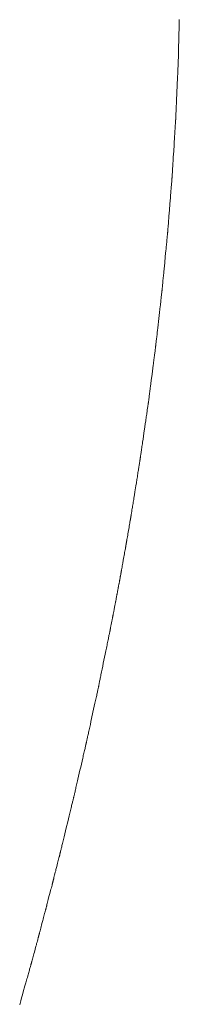
# Model space of a CAD drawing. Extents: x 41827 to 42869, y -14372 to -13913.
# Drawn here: x 42163 to 42183, y -14268 to -14144 of the extents above; entities that cross this region are included whole.
import ezdxf

# ---------------------------------------------------------------- set-up
doc = ezdxf.new("R2010")
doc.units = 0
doc.header["$MEASUREMENT"] = 0
doc.layers.add('VTCONT', color=1, linetype='CONTINUOUS')

# ---------------------------------------------------------------- blocks, each defined once
blk = doc.blocks.new('1')
at = {"layer": 'VTCONT', "lineweight": 18}
for p, q in [((42183.36, -14144.92), (42183.35, -14145.29)), ((42183.37, -14144.56), (42183.36, -14144.74)), ((42183.36, -14144.74), (42183.36, -14144.92)), ((42183.37, -14144.39), (42183.37, -14144.56)), ((42183.33, -14146.06), (42183.31, -14146.84)), ((42183.34, -14145.68), (42183.33, -14146.06)), ((42183.35, -14145.29), (42183.34, -14145.68)), ((42183.3, -14147.23), (42183.29, -14147.6)), ((42183.31, -14146.84), (42183.3, -14147.23)), ((42183.27, -14148.45), (42183.26, -14148.61)), ((42183.26, -14148.61), (42183.26, -14148.75)), ((42183.26, -14148.75), (42183.26, -14148.89)), ((42183.28, -14147.95), (42183.27, -14148.13)), ((42183.27, -14148.13), (42183.27, -14148.29)), ((42183.27, -14148.29), (42183.27, -14148.45)), ((42183.29, -14147.6), (42183.28, -14147.78)), ((42183.28, -14147.78), (42183.28, -14147.95)), ((42183.23, -14149.9), (42183.22, -14149.96)), ((42183.22, -14149.96), (42183.22, -14150.03)), ((42183.22, -14150.03), (42183.22, -14150.11)), ((42183.24, -14149.62), (42183.23, -14149.68)), ((42183.23, -14149.68), (42183.23, -14149.73)), ((42183.23, -14149.73), (42183.23, -14149.77)), ((42183.23, -14149.77), (42183.23, -14149.79)), ((42183.23, -14149.79), (42183.23, -14149.8)), ((42183.23, -14149.8), (42183.23, -14149.81)), ((42183.23, -14149.81), (42183.23, -14149.83)), ((42183.23, -14149.83), (42183.23, -14149.86)), ((42183.23, -14149.86), (42183.23, -14149.9)), ((42183.25, -14149.26), (42183.24, -14149.37)), ((42183.24, -14149.37), (42183.24, -14149.46)), ((42183.24, -14149.46), (42183.24, -14149.55)), ((42183.24, -14149.55), (42183.24, -14149.62)), ((42183.26, -14148.89), (42183.25, -14149.03)), ((42183.25, -14149.03), (42183.25, -14149.15)), ((42183.25, -14149.15), (42183.25, -14149.26)), ((42183.17, -14151.24), (42183.16, -14151.41)), ((42183.18, -14150.93), (42183.17, -14151.09)), ((42183.17, -14151.09), (42183.17, -14151.24)), ((42183.19, -14150.79), (42183.18, -14150.93)), ((42183.2, -14150.53), (42183.19, -14150.65)), ((42183.19, -14150.65), (42183.19, -14150.79)), ((42183.21, -14150.3), (42183.2, -14150.41)), ((42183.2, -14150.41), (42183.2, -14150.53)), ((42183.22, -14150.11), (42183.21, -14150.2)), ((42183.21, -14150.2), (42183.21, -14150.3)), ((42183.12, -14152.3), (42183.1, -14152.68)), ((42183.14, -14151.93), (42183.12, -14152.3)), ((42183.15, -14151.75), (42183.14, -14151.93)), ((42183.16, -14151.41), (42183.15, -14151.58)), ((42183.15, -14151.58), (42183.15, -14151.75)), ((42183.07, -14153.46), (42183.05, -14153.84)), ((42183.1, -14152.68), (42183.07, -14153.46)), ((42183.01, -14154.79), (42183, -14154.97)), ((42183.02, -14154.6), (42183.01, -14154.79)), ((42183.03, -14154.23), (42183.02, -14154.6)), ((42183.05, -14153.84), (42183.03, -14154.23)), ((42182.96, -14155.93), (42182.95, -14156.06)), ((42182.95, -14156.06), (42182.95, -14156.19)), ((42182.97, -14155.78), (42182.96, -14155.93)), ((42182.98, -14155.47), (42182.97, -14155.63)), ((42182.97, -14155.63), (42182.97, -14155.78)), ((42182.99, -14155.31), (42182.98, -14155.47)), ((42183, -14154.97), (42182.99, -14155.14)), ((42182.99, -14155.14), (42182.99, -14155.31)), ((42182.89, -14157.35), (42182.88, -14157.45)), ((42182.9, -14157.17), (42182.89, -14157.26)), ((42182.89, -14157.26), (42182.89, -14157.35)), ((42182.91, -14157.04), (42182.9, -14157.1)), ((42182.9, -14157.1), (42182.9, -14157.17)), ((42182.92, -14156.92), (42182.91, -14156.93)), ((42182.91, -14156.93), (42182.91, -14156.95)), ((42182.91, -14156.95), (42182.91, -14156.99)), ((42182.91, -14156.99), (42182.91, -14157.04)), ((42182.93, -14156.69), (42182.92, -14156.76)), ((42182.92, -14156.76), (42182.92, -14156.82)), ((42182.92, -14156.82), (42182.92, -14156.86)), ((42182.92, -14156.86), (42182.92, -14156.9)), ((42182.92, -14156.9), (42182.92, -14156.92)), ((42182.92, -14156.92), (42182.92, -14156.92)), ((42182.94, -14156.42), (42182.93, -14156.52)), ((42182.93, -14156.52), (42182.93, -14156.61)), ((42182.93, -14156.61), (42182.93, -14156.69)), ((42182.95, -14156.19), (42182.94, -14156.31)), ((42182.94, -14156.31), (42182.94, -14156.42)), ((42182.81, -14158.59), (42182.8, -14158.76)), ((42182.82, -14158.42), (42182.81, -14158.59)), ((42182.83, -14158.26), (42182.82, -14158.42)), ((42182.84, -14158.11), (42182.83, -14158.26)), ((42182.85, -14157.96), (42182.84, -14158.11)), ((42182.86, -14157.82), (42182.85, -14157.96)), ((42182.87, -14157.69), (42182.86, -14157.82)), ((42182.88, -14157.45), (42182.87, -14157.57)), ((42182.87, -14157.57), (42182.87, -14157.69)), ((42182.74, -14159.67), (42182.72, -14160.06)), ((42182.77, -14159.3), (42182.74, -14159.67)), ((42182.79, -14158.93), (42182.77, -14159.3)), ((42182.8, -14158.76), (42182.79, -14158.93)), ((42182.67, -14160.84), (42182.65, -14161.23)), ((42182.72, -14160.06), (42182.67, -14160.84)), ((42182.58, -14162.32), (42182.57, -14162.49)), ((42182.59, -14162.15), (42182.58, -14162.32)), ((42182.6, -14161.97), (42182.59, -14162.15)), ((42182.62, -14161.6), (42182.6, -14161.97)), ((42182.65, -14161.23), (42182.62, -14161.6)), ((42182.5, -14163.58), (42182.49, -14163.67)), ((42182.51, -14163.47), (42182.5, -14163.58)), ((42182.52, -14163.23), (42182.51, -14163.35)), ((42182.51, -14163.35), (42182.51, -14163.47)), ((42182.53, -14163.09), (42182.52, -14163.23)), ((42182.54, -14162.95), (42182.53, -14163.09)), ((42182.55, -14162.8), (42182.54, -14162.95)), ((42182.56, -14162.65), (42182.55, -14162.8)), ((42182.57, -14162.49), (42182.56, -14162.65)), ((42182.42, -14164.73), (42182.41, -14164.85)), ((42182.43, -14164.5), (42182.42, -14164.61)), ((42182.42, -14164.61), (42182.42, -14164.73)), ((42182.44, -14164.4), (42182.43, -14164.5)), ((42182.45, -14164.32), (42182.44, -14164.4)), ((42182.46, -14164.17), (42182.45, -14164.24)), ((42182.45, -14164.24), (42182.45, -14164.32)), ((42182.47, -14164.08), (42182.46, -14164.12)), ((42182.46, -14164.12), (42182.46, -14164.17)), ((42182.48, -14163.95), (42182.47, -14163.99)), ((42182.47, -14163.99), (42182.47, -14164.02)), ((42182.47, -14164.02), (42182.47, -14164.03)), ((42182.47, -14164.03), (42182.47, -14164.03)), ((42182.47, -14164.03), (42182.47, -14164.05)), ((42182.47, -14164.05), (42182.47, -14164.08)), ((42182.49, -14163.76), (42182.48, -14163.83)), ((42182.48, -14163.83), (42182.48, -14163.9)), ((42182.48, -14163.9), (42182.48, -14163.95)), ((42182.49, -14163.67), (42182.49, -14163.76)), ((42182.32, -14165.94), (42182.3, -14166.11)), ((42182.33, -14165.76), (42182.32, -14165.94)), ((42182.35, -14165.6), (42182.33, -14165.76)), ((42182.36, -14165.43), (42182.35, -14165.6)), ((42182.37, -14165.28), (42182.36, -14165.43)), ((42182.38, -14165.13), (42182.37, -14165.28)), ((42182.39, -14164.99), (42182.38, -14165.13)), ((42182.41, -14164.85), (42182.39, -14164.99)), ((42182.23, -14167.05), (42182.2, -14167.44)), ((42182.26, -14166.67), (42182.23, -14167.05)), ((42182.29, -14166.3), (42182.26, -14166.67)), ((42182.3, -14166.11), (42182.29, -14166.3)), ((42182.14, -14168.22), (42182.11, -14168.6)), ((42182.2, -14167.44), (42182.14, -14168.22)), ((42182.02, -14169.66), (42182.01, -14169.82)), ((42182.03, -14169.49), (42182.02, -14169.66)), ((42182.05, -14169.32), (42182.03, -14169.49)), ((42182.06, -14169.15), (42182.05, -14169.32)), ((42182.08, -14168.97), (42182.06, -14169.15)), ((42182.11, -14168.6), (42182.08, -14168.97)), ((42181.92, -14170.97), (42181.91, -14171.03)), ((42181.93, -14170.81), (42181.92, -14170.9)), ((42181.92, -14170.9), (42181.92, -14170.97)), ((42181.94, -14170.72), (42181.93, -14170.81)), ((42181.95, -14170.51), (42181.94, -14170.62)), ((42181.94, -14170.62), (42181.94, -14170.72)), ((42181.96, -14170.38), (42181.95, -14170.51)), ((42181.97, -14170.25), (42181.96, -14170.38)), ((42181.98, -14170.12), (42181.97, -14170.25)), ((42182, -14169.97), (42181.98, -14170.12)), ((42182.01, -14169.82), (42182, -14169.97)), ((42181.8, -14172.15), (42181.79, -14172.29)), ((42181.82, -14172.01), (42181.8, -14172.15)), ((42181.83, -14171.88), (42181.82, -14172.01)), ((42181.84, -14171.76), (42181.83, -14171.88)), ((42181.85, -14171.65), (42181.84, -14171.76)), ((42181.86, -14171.55), (42181.85, -14171.65)), ((42181.87, -14171.45), (42181.86, -14171.55)), ((42181.88, -14171.37), (42181.87, -14171.45)), ((42181.89, -14171.3), (42181.88, -14171.37)), ((42181.9, -14171.2), (42181.89, -14171.25)), ((42181.89, -14171.25), (42181.89, -14171.3)), ((42181.91, -14171.08), (42181.9, -14171.11)), ((42181.9, -14171.11), (42181.9, -14171.13)), ((42181.9, -14171.13), (42181.9, -14171.14)), ((42181.9, -14171.14), (42181.9, -14171.15)), ((42181.9, -14171.15), (42181.9, -14171.17)), ((42181.9, -14171.17), (42181.9, -14171.2)), ((42181.91, -14171.03), (42181.91, -14171.08)), ((42181.69, -14173.29), (42181.66, -14173.66)), ((42181.71, -14173.11), (42181.69, -14173.29)), ((42181.73, -14172.94), (42181.71, -14173.11)), ((42181.74, -14172.77), (42181.73, -14172.94)), ((42181.76, -14172.6), (42181.74, -14172.77)), ((42181.78, -14172.44), (42181.76, -14172.6)), ((42181.79, -14172.29), (42181.78, -14172.44)), ((42181.62, -14174.04), (42181.54, -14174.82)), ((42181.66, -14173.66), (42181.62, -14174.04)), ((42181.47, -14175.59), (42181.43, -14175.96)), ((42181.51, -14175.2), (42181.47, -14175.59)), ((42181.54, -14174.82), (42181.51, -14175.2)), ((42181.32, -14177.13), (42181.31, -14177.27)), ((42181.33, -14176.98), (42181.32, -14177.13)), ((42181.35, -14176.82), (42181.33, -14176.98)), ((42181.37, -14176.66), (42181.35, -14176.82)), ((42181.38, -14176.49), (42181.37, -14176.66)), ((42181.4, -14176.32), (42181.38, -14176.49)), ((42181.42, -14176.14), (42181.4, -14176.32)), ((42181.43, -14175.96), (42181.42, -14176.14)), ((42181.21, -14178.28), (42181.2, -14178.32)), ((42181.2, -14178.32), (42181.2, -14178.37)), ((42181.22, -14178.19), (42181.21, -14178.22)), ((42181.21, -14178.22), (42181.21, -14178.24)), ((42181.21, -14178.24), (42181.21, -14178.24)), ((42181.21, -14178.24), (42181.21, -14178.25)), ((42181.21, -14178.25), (42181.21, -14178.28)), ((42181.23, -14178.09), (42181.22, -14178.15)), ((42181.22, -14178.15), (42181.22, -14178.19)), ((42181.24, -14177.95), (42181.23, -14178.03)), ((42181.23, -14178.03), (42181.23, -14178.09)), ((42181.25, -14177.86), (42181.24, -14177.95)), ((42181.26, -14177.76), (42181.25, -14177.86)), ((42181.27, -14177.65), (42181.26, -14177.76)), ((42181.28, -14177.53), (42181.27, -14177.65)), ((42181.29, -14177.41), (42181.28, -14177.53)), ((42181.31, -14177.27), (42181.29, -14177.41)), ((42181.07, -14179.45), (42181.06, -14179.61)), ((42181.09, -14179.3), (42181.07, -14179.45)), ((42181.11, -14179.16), (42181.09, -14179.3)), ((42181.12, -14179.03), (42181.11, -14179.16)), ((42181.14, -14178.91), (42181.12, -14179.03)), ((42181.15, -14178.79), (42181.14, -14178.91)), ((42181.16, -14178.69), (42181.15, -14178.79)), ((42181.17, -14178.59), (42181.16, -14178.69)), ((42181.18, -14178.51), (42181.17, -14178.59)), ((42181.19, -14178.43), (42181.18, -14178.51)), ((42181.2, -14178.37), (42181.19, -14178.43)), ((42180.94, -14180.64), (42180.9, -14181.02)), ((42180.98, -14180.28), (42180.94, -14180.64)), ((42181, -14180.1), (42180.98, -14180.28)), ((42181.02, -14179.93), (42181, -14180.1)), ((42181.04, -14179.77), (42181.02, -14179.93)), ((42181.06, -14179.61), (42181.04, -14179.77)), ((42180.85, -14181.41), (42180.76, -14182.18)), ((42180.9, -14181.02), (42180.85, -14181.41)), ((42180.68, -14182.95), (42180.64, -14183.31)), ((42180.72, -14182.57), (42180.68, -14182.95)), ((42180.76, -14182.18), (42180.72, -14182.57)), ((42180.51, -14184.42), (42180.49, -14184.56)), ((42180.52, -14184.28), (42180.51, -14184.42)), ((42180.54, -14184.14), (42180.52, -14184.28)), ((42180.56, -14183.98), (42180.54, -14184.14)), ((42180.58, -14183.82), (42180.56, -14183.98)), ((42180.6, -14183.66), (42180.58, -14183.82)), ((42180.62, -14183.49), (42180.6, -14183.66)), ((42180.64, -14183.31), (42180.62, -14183.49)), ((42180.35, -14185.72), (42180.34, -14185.82)), ((42180.37, -14185.63), (42180.35, -14185.72)), ((42180.38, -14185.56), (42180.37, -14185.63)), ((42180.39, -14185.49), (42180.38, -14185.56)), ((42180.4, -14185.39), (42180.39, -14185.43)), ((42180.39, -14185.43), (42180.39, -14185.49)), ((42180.41, -14185.33), (42180.4, -14185.34)), ((42180.4, -14185.34), (42180.4, -14185.34)), ((42180.4, -14185.34), (42180.4, -14185.36)), ((42180.4, -14185.36), (42180.4, -14185.39)), ((42180.42, -14185.22), (42180.41, -14185.27)), ((42180.41, -14185.27), (42180.41, -14185.3)), ((42180.41, -14185.3), (42180.41, -14185.33)), ((42180.43, -14185.15), (42180.42, -14185.22)), ((42180.44, -14184.99), (42180.43, -14185.08)), ((42180.43, -14185.08), (42180.43, -14185.15)), ((42180.45, -14184.9), (42180.44, -14184.99)), ((42180.47, -14184.79), (42180.45, -14184.9)), ((42180.48, -14184.68), (42180.47, -14184.79)), ((42180.49, -14184.56), (42180.48, -14184.68)), ((42180.2, -14186.93), (42180.18, -14187.09)), ((42180.22, -14186.76), (42180.2, -14186.93)), ((42180.24, -14186.61), (42180.22, -14186.76)), ((42180.26, -14186.46), (42180.24, -14186.61)), ((42180.28, -14186.31), (42180.26, -14186.46)), ((42180.3, -14186.18), (42180.28, -14186.31)), ((42180.31, -14186.05), (42180.3, -14186.18)), ((42180.33, -14185.93), (42180.31, -14186.05)), ((42180.34, -14185.82), (42180.33, -14185.93)), ((42180.06, -14188), (42180.01, -14188.38)), ((42180.11, -14187.63), (42180.06, -14188)), ((42180.13, -14187.45), (42180.11, -14187.63)), ((42180.15, -14187.27), (42180.13, -14187.45)), ((42180.18, -14187.09), (42180.15, -14187.27)), ((42179.96, -14188.77), (42179.86, -14189.55)), ((42180.01, -14188.38), (42179.96, -14188.77)), ((42179.71, -14190.65), (42179.69, -14190.82)), ((42179.74, -14190.47), (42179.71, -14190.65)), ((42179.76, -14190.29), (42179.74, -14190.47)), ((42179.81, -14189.93), (42179.76, -14190.29)), ((42179.86, -14189.55), (42179.81, -14189.93)), ((42179.56, -14191.82), (42179.55, -14191.93)), ((42179.58, -14191.7), (42179.56, -14191.82)), ((42179.6, -14191.57), (42179.58, -14191.7)), ((42179.61, -14191.43), (42179.6, -14191.57)), ((42179.63, -14191.29), (42179.61, -14191.43)), ((42179.65, -14191.14), (42179.63, -14191.29)), ((42179.67, -14190.98), (42179.65, -14191.14)), ((42179.69, -14190.82), (42179.67, -14190.98)), ((42179.39, -14193.07), (42179.37, -14193.19)), ((42179.41, -14192.96), (42179.39, -14193.07)), ((42179.42, -14192.85), (42179.41, -14192.96)), ((42179.44, -14192.76), (42179.42, -14192.85)), ((42179.45, -14192.68), (42179.44, -14192.76)), ((42179.46, -14192.61), (42179.45, -14192.68)), ((42179.47, -14192.55), (42179.46, -14192.61)), ((42179.48, -14192.46), (42179.47, -14192.5)), ((42179.47, -14192.5), (42179.47, -14192.55)), ((42179.49, -14192.41), (42179.48, -14192.43)), ((42179.48, -14192.43), (42179.48, -14192.43)), ((42179.48, -14192.43), (42179.48, -14192.44)), ((42179.48, -14192.44), (42179.48, -14192.46)), ((42179.5, -14192.33), (42179.49, -14192.37)), ((42179.49, -14192.37), (42179.49, -14192.41)), ((42179.51, -14192.2), (42179.5, -14192.27)), ((42179.5, -14192.27), (42179.5, -14192.33)), ((42179.52, -14192.12), (42179.51, -14192.2)), ((42179.54, -14192.03), (42179.52, -14192.12)), ((42179.55, -14191.93), (42179.54, -14192.03)), ((42179.22, -14194.25), (42179.19, -14194.43)), ((42179.24, -14194.08), (42179.22, -14194.25)), ((42179.27, -14193.92), (42179.24, -14194.08)), ((42179.29, -14193.76), (42179.27, -14193.92)), ((42179.31, -14193.61), (42179.29, -14193.76)), ((42179.33, -14193.46), (42179.31, -14193.61)), ((42179.35, -14193.32), (42179.33, -14193.46)), ((42179.37, -14193.19), (42179.35, -14193.32)), ((42179.06, -14195.36), (42178.94, -14196.13)), ((42179.11, -14194.98), (42179.06, -14195.36)), ((42179.17, -14194.61), (42179.11, -14194.98)), ((42179.19, -14194.43), (42179.17, -14194.61)), ((42178.89, -14196.52), (42178.83, -14196.9)), ((42178.94, -14196.13), (42178.89, -14196.52)), ((42178.68, -14197.97), (42178.65, -14198.13)), ((42178.7, -14197.8), (42178.68, -14197.97)), ((42178.73, -14197.63), (42178.7, -14197.8)), ((42178.75, -14197.45), (42178.73, -14197.63)), ((42178.78, -14197.27), (42178.75, -14197.45)), ((42178.83, -14196.9), (42178.78, -14197.27)), ((42178.49, -14199.24), (42178.48, -14199.32)), ((42178.5, -14199.16), (42178.49, -14199.24)), ((42178.52, -14199.06), (42178.5, -14199.16)), ((42178.53, -14198.95), (42178.52, -14199.06)), ((42178.55, -14198.83), (42178.53, -14198.95)), ((42178.57, -14198.71), (42178.55, -14198.83)), ((42178.59, -14198.58), (42178.57, -14198.71)), ((42178.61, -14198.43), (42178.59, -14198.58)), ((42178.63, -14198.29), (42178.61, -14198.43)), ((42178.65, -14198.13), (42178.63, -14198.29)), ((42178.3, -14200.46), (42178.28, -14200.6)), ((42178.32, -14200.33), (42178.3, -14200.46)), ((42178.34, -14200.2), (42178.32, -14200.33)), ((42178.36, -14200.09), (42178.34, -14200.2)), ((42178.38, -14199.98), (42178.36, -14200.09)), ((42178.39, -14199.88), (42178.38, -14199.98)), ((42178.41, -14199.8), (42178.39, -14199.88)), ((42178.42, -14199.72), (42178.41, -14199.8)), ((42178.43, -14199.66), (42178.42, -14199.72)), ((42178.44, -14199.6), (42178.43, -14199.66)), ((42178.45, -14199.54), (42178.44, -14199.56)), ((42178.44, -14199.56), (42178.44, -14199.6)), ((42178.46, -14199.48), (42178.45, -14199.5)), ((42178.45, -14199.5), (42178.45, -14199.52)), ((42178.45, -14199.52), (42178.45, -14199.52)), ((42178.45, -14199.52), (42178.45, -14199.54)), ((42178.47, -14199.38), (42178.46, -14199.44)), ((42178.46, -14199.44), (42178.46, -14199.48)), ((42178.48, -14199.32), (42178.47, -14199.38)), ((42178.12, -14201.58), (42178.06, -14201.95)), ((42178.15, -14201.41), (42178.12, -14201.58)), ((42178.17, -14201.24), (42178.15, -14201.41)), ((42178.2, -14201.07), (42178.17, -14201.24)), ((42178.23, -14200.91), (42178.2, -14201.07)), ((42178.25, -14200.75), (42178.23, -14200.91)), ((42178.28, -14200.6), (42178.25, -14200.75)), ((42177.94, -14202.71), (42177.81, -14203.49)), ((42178, -14202.33), (42177.94, -14202.71)), ((42178.06, -14201.95), (42178, -14202.33)), ((42177.75, -14203.87), (42177.69, -14204.25)), ((42177.81, -14203.49), (42177.75, -14203.87)), ((42177.5, -14205.43), (42177.48, -14205.57)), ((42177.52, -14205.28), (42177.5, -14205.43)), ((42177.55, -14205.12), (42177.52, -14205.28)), ((42177.58, -14204.95), (42177.55, -14205.12)), ((42177.6, -14204.78), (42177.58, -14204.95)), ((42177.63, -14204.61), (42177.6, -14204.78)), ((42177.66, -14204.43), (42177.63, -14204.61)), ((42177.69, -14204.25), (42177.66, -14204.43)), ((42177.3, -14206.68), (42177.29, -14206.72)), ((42177.31, -14206.62), (42177.3, -14206.63)), ((42177.3, -14206.63), (42177.3, -14206.66)), ((42177.3, -14206.66), (42177.3, -14206.68)), ((42177.32, -14206.54), (42177.31, -14206.57)), ((42177.31, -14206.57), (42177.31, -14206.6)), ((42177.31, -14206.6), (42177.31, -14206.6)), ((42177.31, -14206.6), (42177.31, -14206.61)), ((42177.31, -14206.61), (42177.31, -14206.62)), ((42177.33, -14206.49), (42177.32, -14206.54)), ((42177.34, -14206.43), (42177.33, -14206.49)), ((42177.35, -14206.36), (42177.34, -14206.43)), ((42177.36, -14206.27), (42177.35, -14206.36)), ((42177.38, -14206.18), (42177.36, -14206.27)), ((42177.39, -14206.08), (42177.38, -14206.18)), ((42177.41, -14205.96), (42177.39, -14206.08)), ((42177.43, -14205.84), (42177.41, -14205.96)), ((42177.45, -14205.71), (42177.43, -14205.84)), ((42177.48, -14205.57), (42177.45, -14205.71)), ((42177.11, -14207.76), (42177.08, -14207.95)), ((42177.14, -14207.58), (42177.11, -14207.76)), ((42177.17, -14207.41), (42177.14, -14207.58)), ((42177.2, -14207.25), (42177.17, -14207.41)), ((42177.22, -14207.1), (42177.2, -14207.25)), ((42177.24, -14207.03), (42177.22, -14207.1)), ((42177.25, -14206.97), (42177.24, -14207.03)), ((42177.26, -14206.91), (42177.25, -14206.97)), ((42177.27, -14206.85), (42177.26, -14206.91)), ((42177.28, -14206.8), (42177.27, -14206.85)), ((42177.29, -14206.72), (42177.28, -14206.76)), ((42177.28, -14206.76), (42177.28, -14206.8)), ((42176.88, -14209.09), (42176.85, -14209.27)), ((42176.91, -14208.91), (42176.88, -14209.09)), ((42176.95, -14208.72), (42176.91, -14208.91)), ((42177.01, -14208.33), (42176.95, -14208.72)), ((42177.08, -14207.95), (42177.01, -14208.33)), ((42176.66, -14210.36), (42176.65, -14210.42)), ((42176.67, -14210.32), (42176.66, -14210.36)), ((42176.68, -14210.27), (42176.67, -14210.32)), ((42176.69, -14210.21), (42176.68, -14210.24)), ((42176.68, -14210.24), (42176.68, -14210.27)), ((42176.7, -14210.16), (42176.69, -14210.18)), ((42176.69, -14210.18), (42176.69, -14210.21)), ((42176.71, -14210.1), (42176.7, -14210.12)), ((42176.7, -14210.12), (42176.7, -14210.13)), ((42176.7, -14210.13), (42176.7, -14210.14)), ((42176.7, -14210.14), (42176.7, -14210.14)), ((42176.7, -14210.14), (42176.7, -14210.15)), ((42176.7, -14210.15), (42176.7, -14210.16)), ((42176.72, -14210.04), (42176.71, -14210.07)), ((42176.71, -14210.07), (42176.71, -14210.1)), ((42176.73, -14210), (42176.72, -14210.04)), ((42176.74, -14209.9), (42176.73, -14209.95)), ((42176.73, -14209.95), (42176.73, -14210)), ((42176.75, -14209.85), (42176.74, -14209.9)), ((42176.76, -14209.79), (42176.75, -14209.85)), ((42176.77, -14209.72), (42176.76, -14209.79)), ((42176.78, -14209.66), (42176.77, -14209.72)), ((42176.8, -14209.59), (42176.78, -14209.66)), ((42176.82, -14209.43), (42176.8, -14209.59)), ((42176.85, -14209.27), (42176.82, -14209.43)), ((42176.43, -14211.62), (42176.36, -14212.01)), ((42176.47, -14211.43), (42176.43, -14211.62)), ((42176.5, -14211.25), (42176.47, -14211.43)), ((42176.53, -14211.07), (42176.5, -14211.25)), ((42176.56, -14210.9), (42176.53, -14211.07)), ((42176.59, -14210.74), (42176.56, -14210.9)), ((42176.62, -14210.6), (42176.59, -14210.74)), ((42176.63, -14210.53), (42176.62, -14210.6)), ((42176.64, -14210.47), (42176.63, -14210.53)), ((42176.65, -14210.42), (42176.64, -14210.47)), ((42176.23, -14212.75), (42176.2, -14212.92)), ((42176.26, -14212.58), (42176.23, -14212.75)), ((42176.3, -14212.39), (42176.26, -14212.58)), ((42176.36, -14212.01), (42176.3, -14212.39)), ((42175.99, -14214.09), (42175.98, -14214.12)), ((42176, -14214.02), (42175.99, -14214.06)), ((42175.99, -14214.06), (42175.99, -14214.09)), ((42176.02, -14213.93), (42176, -14214.02)), ((42176.04, -14213.84), (42176.02, -14213.93)), ((42176.05, -14213.75), (42176.04, -14213.79)), ((42176.04, -14213.79), (42176.04, -14213.84)), ((42176.06, -14213.72), (42176.05, -14213.75)), ((42176.07, -14213.67), (42176.06, -14213.68)), ((42176.06, -14213.68), (42176.06, -14213.68)), ((42176.06, -14213.68), (42176.06, -14213.69)), ((42176.06, -14213.69), (42176.06, -14213.7)), ((42176.06, -14213.7), (42176.06, -14213.72)), ((42176.08, -14213.62), (42176.07, -14213.65)), ((42176.07, -14213.65), (42176.07, -14213.67)), ((42176.09, -14213.55), (42176.08, -14213.59)), ((42176.08, -14213.59), (42176.08, -14213.62)), ((42176.1, -14213.51), (42176.09, -14213.55)), ((42176.11, -14213.41), (42176.1, -14213.46)), ((42176.1, -14213.46), (42176.1, -14213.51)), ((42176.12, -14213.35), (42176.11, -14213.41)), ((42176.13, -14213.29), (42176.12, -14213.35)), ((42176.15, -14213.22), (42176.13, -14213.29)), ((42176.17, -14213.08), (42176.15, -14213.22)), ((42176.2, -14212.92), (42176.17, -14213.08)), ((42175.76, -14215.31), (42175.75, -14215.35)), ((42175.78, -14215.21), (42175.76, -14215.31)), ((42175.8, -14215.12), (42175.78, -14215.21)), ((42175.81, -14215.08), (42175.8, -14215.12)), ((42175.82, -14215.03), (42175.81, -14215.05)), ((42175.81, -14215.05), (42175.81, -14215.08)), ((42175.83, -14214.97), (42175.82, -14215)), ((42175.82, -14215), (42175.82, -14215.01)), ((42175.82, -14215.01), (42175.82, -14215.01)), ((42175.82, -14215.01), (42175.82, -14215.03)), ((42175.84, -14214.9), (42175.83, -14214.94)), ((42175.83, -14214.94), (42175.83, -14214.97)), ((42175.85, -14214.85), (42175.84, -14214.9)), ((42175.87, -14214.76), (42175.85, -14214.85)), ((42175.88, -14214.66), (42175.87, -14214.76)), ((42175.89, -14214.63), (42175.88, -14214.66)), ((42175.9, -14214.6), (42175.89, -14214.63)), ((42175.91, -14214.55), (42175.9, -14214.56)), ((42175.9, -14214.56), (42175.9, -14214.57)), ((42175.9, -14214.57), (42175.9, -14214.58)), ((42175.9, -14214.58), (42175.9, -14214.6)), ((42175.92, -14214.48), (42175.91, -14214.52)), ((42175.91, -14214.52), (42175.91, -14214.55)), ((42175.93, -14214.39), (42175.92, -14214.44)), ((42175.92, -14214.44), (42175.92, -14214.48)), ((42175.95, -14214.3), (42175.93, -14214.39)), ((42175.96, -14214.25), (42175.95, -14214.3)), ((42175.97, -14214.21), (42175.96, -14214.25)), ((42175.98, -14214.15), (42175.97, -14214.17)), ((42175.97, -14214.17), (42175.97, -14214.21)), ((42175.98, -14214.12), (42175.98, -14214.13)), ((42175.98, -14214.13), (42175.98, -14214.13)), ((42175.98, -14214.13), (42175.98, -14214.15)), ((42175.53, -14216.53), (42175.52, -14216.62)), ((42175.55, -14216.46), (42175.53, -14216.53)), ((42175.56, -14216.4), (42175.55, -14216.42)), ((42175.55, -14216.42), (42175.55, -14216.46)), ((42175.57, -14216.36), (42175.56, -14216.37)), ((42175.56, -14216.37), (42175.56, -14216.4)), ((42175.58, -14216.29), (42175.57, -14216.31)), ((42175.57, -14216.31), (42175.57, -14216.33)), ((42175.57, -14216.33), (42175.57, -14216.34)), ((42175.57, -14216.34), (42175.57, -14216.34)), ((42175.57, -14216.34), (42175.57, -14216.34)), ((42175.57, -14216.34), (42175.57, -14216.36)), ((42175.59, -14216.24), (42175.58, -14216.27)), ((42175.58, -14216.27), (42175.58, -14216.29)), ((42175.6, -14216.17), (42175.59, -14216.24)), ((42175.62, -14216.08), (42175.6, -14216.17)), ((42175.64, -14215.99), (42175.62, -14216.08)), ((42175.65, -14215.89), (42175.64, -14215.99)), ((42175.67, -14215.8), (42175.65, -14215.89)), ((42175.69, -14215.7), (42175.67, -14215.8)), ((42175.7, -14215.62), (42175.69, -14215.7)), ((42175.72, -14215.55), (42175.7, -14215.62)), ((42175.73, -14215.5), (42175.72, -14215.52)), ((42175.72, -14215.52), (42175.72, -14215.55)), ((42175.74, -14215.45), (42175.73, -14215.46)), ((42175.73, -14215.46), (42175.73, -14215.48)), ((42175.73, -14215.48), (42175.73, -14215.5)), ((42175.75, -14215.39), (42175.74, -14215.42)), ((42175.74, -14215.42), (42175.74, -14215.44)), ((42175.74, -14215.44), (42175.74, -14215.45)), ((42175.74, -14215.45), (42175.74, -14215.45)), ((42175.75, -14215.35), (42175.75, -14215.39)), ((42175.3, -14217.76), (42175.28, -14217.85)), ((42175.32, -14217.67), (42175.3, -14217.76)), ((42175.33, -14217.59), (42175.32, -14217.67)), ((42175.35, -14217.51), (42175.33, -14217.59)), ((42175.36, -14217.44), (42175.35, -14217.51)), ((42175.37, -14217.38), (42175.36, -14217.44)), ((42175.38, -14217.32), (42175.37, -14217.38)), ((42175.39, -14217.28), (42175.38, -14217.32)), ((42175.4, -14217.25), (42175.39, -14217.28)), ((42175.41, -14217.21), (42175.4, -14217.22)), ((42175.4, -14217.22), (42175.4, -14217.22)), ((42175.4, -14217.22), (42175.4, -14217.23)), ((42175.4, -14217.23), (42175.4, -14217.25)), ((42175.42, -14217.14), (42175.41, -14217.17)), ((42175.41, -14217.17), (42175.41, -14217.19)), ((42175.41, -14217.19), (42175.41, -14217.21)), ((42175.43, -14217.08), (42175.42, -14217.11)), ((42175.42, -14217.11), (42175.42, -14217.14)), ((42175.45, -14217), (42175.43, -14217.08)), ((42175.46, -14216.91), (42175.45, -14217)), ((42175.48, -14216.81), (42175.46, -14216.91)), ((42175.52, -14216.62), (42175.48, -14216.81)), ((42175.06, -14219.01), (42175.05, -14219.03)), ((42175.07, -14218.97), (42175.06, -14218.99)), ((42175.06, -14218.99), (42175.06, -14218.99)), ((42175.06, -14218.99), (42175.06, -14219.01)), ((42175.08, -14218.91), (42175.07, -14218.95)), ((42175.07, -14218.95), (42175.07, -14218.97)), ((42175.09, -14218.87), (42175.08, -14218.91)), ((42175.1, -14218.81), (42175.09, -14218.87)), ((42175.11, -14218.75), (42175.1, -14218.81)), ((42175.12, -14218.67), (42175.11, -14218.75)), ((42175.14, -14218.59), (42175.12, -14218.67)), ((42175.16, -14218.51), (42175.14, -14218.59)), ((42175.17, -14218.42), (42175.16, -14218.51)), ((42175.21, -14218.23), (42175.17, -14218.42)), ((42175.28, -14217.85), (42175.21, -14218.23)), ((42174.82, -14220.25), (42174.8, -14220.33)), ((42174.85, -14220.06), (42174.82, -14220.25)), ((42174.93, -14219.68), (42174.85, -14220.06)), ((42174.96, -14219.49), (42174.93, -14219.68)), ((42174.98, -14219.41), (42174.96, -14219.49)), ((42175, -14219.33), (42174.98, -14219.41)), ((42175.01, -14219.25), (42175, -14219.33)), ((42175.02, -14219.18), (42175.01, -14219.25)), ((42175.04, -14219.12), (42175.02, -14219.18)), ((42175.05, -14219.07), (42175.04, -14219.12)), ((42175.05, -14219.03), (42175.05, -14219.07)), ((42174.57, -14221.46), (42174.55, -14221.59)), ((42174.6, -14221.34), (42174.57, -14221.46)), ((42174.62, -14221.23), (42174.6, -14221.34)), ((42174.64, -14221.13), (42174.62, -14221.23)), ((42174.66, -14221.05), (42174.64, -14221.13)), ((42174.67, -14220.97), (42174.66, -14221.05)), ((42174.69, -14220.9), (42174.67, -14220.97)), ((42174.7, -14220.85), (42174.69, -14220.9)), ((42174.71, -14220.8), (42174.7, -14220.85)), ((42174.72, -14220.75), (42174.71, -14220.77)), ((42174.71, -14220.77), (42174.71, -14220.8)), ((42174.73, -14220.7), (42174.72, -14220.73)), ((42174.72, -14220.73), (42174.72, -14220.75)), ((42174.72, -14220.75), (42174.72, -14220.75)), ((42174.74, -14220.62), (42174.73, -14220.67)), ((42174.73, -14220.67), (42174.73, -14220.7)), ((42174.76, -14220.56), (42174.74, -14220.62)), ((42174.77, -14220.49), (42174.76, -14220.56)), ((42174.78, -14220.41), (42174.77, -14220.49)), ((42174.8, -14220.33), (42174.78, -14220.41)), ((42174.33, -14222.67), (42174.29, -14222.84)), ((42174.36, -14222.5), (42174.33, -14222.67)), ((42174.4, -14222.33), (42174.36, -14222.5)), ((42174.43, -14222.17), (42174.4, -14222.33)), ((42174.46, -14222.01), (42174.43, -14222.17)), ((42174.49, -14221.86), (42174.46, -14222.01)), ((42174.52, -14221.72), (42174.49, -14221.86)), ((42174.55, -14221.59), (42174.52, -14221.72)), ((42174.1, -14223.77), (42173.94, -14224.55)), ((42174.18, -14223.39), (42174.1, -14223.77)), ((42174.25, -14223.02), (42174.18, -14223.39)), ((42174.29, -14222.84), (42174.25, -14223.02)), ((42173.86, -14224.93), (42173.79, -14225.3)), ((42173.94, -14224.55), (42173.86, -14224.93)), ((42173.57, -14226.35), (42173.54, -14226.5)), ((42173.61, -14226.19), (42173.57, -14226.35)), ((42173.64, -14226.02), (42173.61, -14226.19)), ((42173.68, -14225.85), (42173.64, -14226.02)), ((42173.71, -14225.67), (42173.68, -14225.85)), ((42173.79, -14225.3), (42173.71, -14225.67)), ((42173.31, -14227.63), (42173.3, -14227.68)), ((42173.33, -14227.56), (42173.31, -14227.63)), ((42173.34, -14227.48), (42173.33, -14227.56)), ((42173.36, -14227.39), (42173.34, -14227.48)), ((42173.38, -14227.29), (42173.36, -14227.39)), ((42173.4, -14227.18), (42173.38, -14227.29)), ((42173.43, -14227.06), (42173.4, -14227.18)), ((42173.45, -14226.93), (42173.43, -14227.06)), ((42173.48, -14226.8), (42173.45, -14226.93)), ((42173.51, -14226.65), (42173.48, -14226.8)), ((42173.54, -14226.5), (42173.51, -14226.65)), ((42173.06, -14228.8), (42173.03, -14228.95)), ((42173.09, -14228.67), (42173.06, -14228.8)), ((42173.12, -14228.54), (42173.09, -14228.67)), ((42173.14, -14228.42), (42173.12, -14228.54)), ((42173.17, -14228.31), (42173.14, -14228.42)), ((42173.19, -14228.2), (42173.17, -14228.31)), ((42173.21, -14228.11), (42173.19, -14228.2)), ((42173.23, -14228.03), (42173.21, -14228.11)), ((42173.24, -14227.96), (42173.23, -14228.03)), ((42173.26, -14227.9), (42173.24, -14227.96)), ((42173.27, -14227.85), (42173.26, -14227.9)), ((42173.28, -14227.79), (42173.27, -14227.82)), ((42173.27, -14227.82), (42173.27, -14227.85)), ((42173.29, -14227.76), (42173.28, -14227.78)), ((42173.28, -14227.78), (42173.28, -14227.78)), ((42173.28, -14227.78), (42173.28, -14227.79)), ((42173.3, -14227.68), (42173.29, -14227.73)), ((42173.29, -14227.73), (42173.29, -14227.76)), ((42172.81, -14229.94), (42172.73, -14230.3)), ((42172.85, -14229.76), (42172.81, -14229.94)), ((42172.89, -14229.59), (42172.85, -14229.76)), ((42172.92, -14229.42), (42172.89, -14229.59)), ((42172.96, -14229.26), (42172.92, -14229.42)), ((42172.99, -14229.1), (42172.96, -14229.26)), ((42173.03, -14228.95), (42172.99, -14229.1)), ((42172.57, -14231.06), (42172.4, -14231.83)), ((42172.65, -14230.68), (42172.57, -14231.06)), ((42172.73, -14230.3), (42172.65, -14230.68)), ((42172.24, -14232.57), (42172.2, -14232.75)), ((42172.32, -14232.2), (42172.24, -14232.57)), ((42172.4, -14231.83), (42172.32, -14232.2)), ((42171.99, -14233.72), (42171.96, -14233.86)), ((42172.02, -14233.57), (42171.99, -14233.72)), ((42172.05, -14233.42), (42172.02, -14233.57)), ((42172.09, -14233.26), (42172.05, -14233.42)), ((42172.12, -14233.09), (42172.09, -14233.26)), ((42172.16, -14232.92), (42172.12, -14233.09)), ((42172.2, -14232.75), (42172.16, -14232.92)), ((42171.71, -14234.99), (42171.69, -14235.06)), ((42171.72, -14234.92), (42171.71, -14234.99)), ((42171.73, -14234.87), (42171.72, -14234.92)), ((42171.74, -14234.83), (42171.73, -14234.87)), ((42171.75, -14234.8), (42171.74, -14234.83)), ((42171.76, -14234.77), (42171.75, -14234.79)), ((42171.75, -14234.79), (42171.75, -14234.79)), ((42171.75, -14234.79), (42171.75, -14234.8)), ((42171.77, -14234.71), (42171.76, -14234.74)), ((42171.76, -14234.74), (42171.76, -14234.77)), ((42171.78, -14234.65), (42171.77, -14234.71)), ((42171.8, -14234.59), (42171.78, -14234.65)), ((42171.81, -14234.51), (42171.8, -14234.59)), ((42171.83, -14234.43), (42171.81, -14234.51)), ((42171.85, -14234.33), (42171.83, -14234.43)), ((42171.88, -14234.23), (42171.85, -14234.33)), ((42171.9, -14234.11), (42171.88, -14234.23)), ((42171.93, -14233.99), (42171.9, -14234.11)), ((42171.96, -14233.86), (42171.93, -14233.99)), ((42171.44, -14236.16), (42171.4, -14236.31)), ((42171.47, -14236), (42171.44, -14236.16)), ((42171.51, -14235.86), (42171.47, -14236)), ((42171.54, -14235.72), (42171.51, -14235.86)), ((42171.57, -14235.59), (42171.54, -14235.72)), ((42171.6, -14235.46), (42171.57, -14235.59)), ((42171.62, -14235.35), (42171.6, -14235.46)), ((42171.65, -14235.24), (42171.62, -14235.35)), ((42171.67, -14235.15), (42171.65, -14235.24)), ((42171.69, -14235.06), (42171.67, -14235.15)), ((42171.2, -14237.18), (42171.12, -14237.55)), ((42171.28, -14236.82), (42171.2, -14237.18)), ((42171.32, -14236.65), (42171.28, -14236.82)), ((42171.36, -14236.48), (42171.32, -14236.65)), ((42171.4, -14236.31), (42171.36, -14236.48)), ((42170.85, -14238.7), (42170.76, -14239.07)), ((42170.94, -14238.31), (42170.85, -14238.7)), ((42171.03, -14237.93), (42170.94, -14238.31)), ((42171.12, -14237.55), (42171.03, -14237.93)), ((42170.6, -14239.8), (42170.56, -14239.97)), ((42170.64, -14239.62), (42170.6, -14239.8)), ((42170.68, -14239.44), (42170.64, -14239.62)), ((42170.76, -14239.07), (42170.68, -14239.44)), ((42170.29, -14241.13), (42170.26, -14241.24)), ((42170.32, -14241.01), (42170.29, -14241.13)), ((42170.35, -14240.89), (42170.32, -14241.01)), ((42170.38, -14240.75), (42170.35, -14240.89)), ((42170.41, -14240.61), (42170.38, -14240.75)), ((42170.44, -14240.46), (42170.41, -14240.61)), ((42170.48, -14240.3), (42170.44, -14240.46)), ((42170.52, -14240.14), (42170.48, -14240.3)), ((42170.56, -14239.97), (42170.52, -14240.14)), ((42170, -14242.36), (42169.97, -14242.48)), ((42170.02, -14242.25), (42170, -14242.36)), ((42170.05, -14242.15), (42170.02, -14242.25)), ((42170.07, -14242.06), (42170.05, -14242.15)), ((42170.09, -14241.99), (42170.07, -14242.06)), ((42170.1, -14241.92), (42170.09, -14241.99)), ((42170.12, -14241.86), (42170.1, -14241.92)), ((42170.13, -14241.82), (42170.12, -14241.86)), ((42170.14, -14241.78), (42170.13, -14241.82)), ((42170.15, -14241.75), (42170.14, -14241.76)), ((42170.14, -14241.76), (42170.14, -14241.77)), ((42170.14, -14241.77), (42170.14, -14241.78)), ((42170.16, -14241.69), (42170.15, -14241.73)), ((42170.15, -14241.73), (42170.15, -14241.75)), ((42170.17, -14241.65), (42170.16, -14241.69)), ((42170.18, -14241.59), (42170.17, -14241.65)), ((42170.2, -14241.52), (42170.18, -14241.59)), ((42170.22, -14241.44), (42170.2, -14241.52)), ((42170.24, -14241.35), (42170.22, -14241.44)), ((42170.26, -14241.24), (42170.24, -14241.35)), ((42169.72, -14243.51), (42169.68, -14243.68)), ((42169.76, -14243.34), (42169.72, -14243.51)), ((42169.8, -14243.18), (42169.76, -14243.34)), ((42169.83, -14243.03), (42169.8, -14243.18)), ((42169.87, -14242.88), (42169.83, -14243.03)), ((42169.9, -14242.74), (42169.87, -14242.88)), ((42169.94, -14242.61), (42169.9, -14242.74)), ((42169.97, -14242.48), (42169.94, -14242.61)), ((42169.41, -14244.77), (42169.22, -14245.54)), ((42169.5, -14244.4), (42169.41, -14244.77)), ((42169.59, -14244.03), (42169.5, -14244.4)), ((42169.63, -14243.85), (42169.59, -14244.03)), ((42169.68, -14243.68), (42169.63, -14243.85)), ((42169.13, -14245.91), (42169.04, -14246.28)), ((42169.22, -14245.54), (42169.13, -14245.91)), ((42168.79, -14247.31), (42168.75, -14247.46)), ((42168.83, -14247.15), (42168.79, -14247.31)), ((42168.87, -14246.99), (42168.83, -14247.15)), ((42168.91, -14246.82), (42168.87, -14246.99)), ((42168.95, -14246.64), (42168.91, -14246.82)), ((42169.04, -14246.28), (42168.95, -14246.64)), ((42168.49, -14248.56), (42168.47, -14248.61)), ((42168.5, -14248.49), (42168.49, -14248.56)), ((42168.52, -14248.42), (42168.5, -14248.49)), ((42168.54, -14248.33), (42168.52, -14248.42)), ((42168.57, -14248.23), (42168.54, -14248.33)), ((42168.59, -14248.12), (42168.57, -14248.23)), ((42168.62, -14248.01), (42168.59, -14248.12)), ((42168.65, -14247.88), (42168.62, -14248.01)), ((42168.68, -14247.75), (42168.65, -14247.88)), ((42168.72, -14247.61), (42168.68, -14247.75)), ((42168.75, -14247.46), (42168.72, -14247.61)), ((42168.18, -14249.78), (42168.13, -14249.96)), ((42168.22, -14249.61), (42168.18, -14249.78)), ((42168.27, -14249.44), (42168.22, -14249.61)), ((42168.3, -14249.29), (42168.27, -14249.44)), ((42168.34, -14249.15), (42168.3, -14249.29)), ((42168.36, -14249.09), (42168.34, -14249.15)), ((42168.37, -14249.03), (42168.36, -14249.09)), ((42168.39, -14248.97), (42168.37, -14249.03)), ((42168.4, -14248.92), (42168.39, -14248.97)), ((42168.41, -14248.87), (42168.4, -14248.92)), ((42168.42, -14248.83), (42168.41, -14248.87)), ((42168.43, -14248.79), (42168.42, -14248.83)), ((42168.44, -14248.76), (42168.43, -14248.79)), ((42168.45, -14248.72), (42168.44, -14248.74)), ((42168.44, -14248.74), (42168.44, -14248.76)), ((42168.46, -14248.68), (42168.45, -14248.7)), ((42168.45, -14248.7), (42168.45, -14248.7)), ((42168.45, -14248.7), (42168.45, -14248.71)), ((42168.45, -14248.71), (42168.45, -14248.72)), ((42168.47, -14248.61), (42168.46, -14248.65)), ((42168.46, -14248.65), (42168.46, -14248.68)), ((42167.9, -14250.9), (42167.85, -14251.08)), ((42167.94, -14250.72), (42167.9, -14250.9)), ((42168.04, -14250.34), (42167.94, -14250.72)), ((42168.13, -14249.96), (42168.04, -14250.34)), ((42167.55, -14252.27), (42167.54, -14252.31)), ((42167.56, -14252.24), (42167.55, -14252.27)), ((42167.57, -14252.21), (42167.56, -14252.24)), ((42167.58, -14252.17), (42167.57, -14252.19)), ((42167.57, -14252.19), (42167.57, -14252.21)), ((42167.59, -14252.13), (42167.58, -14252.15)), ((42167.58, -14252.15), (42167.58, -14252.16)), ((42167.58, -14252.16), (42167.58, -14252.16)), ((42167.58, -14252.16), (42167.58, -14252.17)), ((42167.58, -14252.17), (42167.58, -14252.17)), ((42167.6, -14252.07), (42167.59, -14252.1)), ((42167.59, -14252.1), (42167.59, -14252.13)), ((42167.61, -14252.04), (42167.6, -14252.07)), ((42167.62, -14252), (42167.61, -14252.04)), ((42167.63, -14251.95), (42167.62, -14252)), ((42167.65, -14251.9), (42167.63, -14251.95)), ((42167.66, -14251.84), (42167.65, -14251.9)), ((42167.68, -14251.78), (42167.66, -14251.84)), ((42167.69, -14251.72), (42167.68, -14251.78)), ((42167.73, -14251.58), (42167.69, -14251.72)), ((42167.77, -14251.42), (42167.73, -14251.58)), ((42167.81, -14251.26), (42167.77, -14251.42)), ((42167.85, -14251.08), (42167.81, -14251.26)), ((42167.27, -14253.37), (42167.22, -14253.55)), ((42167.31, -14253.19), (42167.27, -14253.37)), ((42167.36, -14253.02), (42167.31, -14253.19)), ((42167.4, -14252.86), (42167.36, -14253.02)), ((42167.44, -14252.71), (42167.4, -14252.86)), ((42167.46, -14252.64), (42167.44, -14252.71)), ((42167.47, -14252.57), (42167.46, -14252.64)), ((42167.49, -14252.51), (42167.47, -14252.57)), ((42167.5, -14252.45), (42167.49, -14252.51)), ((42167.52, -14252.4), (42167.5, -14252.45)), ((42167.53, -14252.35), (42167.52, -14252.4)), ((42167.54, -14252.31), (42167.53, -14252.35)), ((42166.93, -14254.66), (42166.89, -14254.83)), ((42166.98, -14254.49), (42166.93, -14254.66)), ((42167.02, -14254.3), (42166.98, -14254.49)), ((42167.22, -14253.55), (42167.02, -14254.3)), ((42166.6, -14255.93), (42166.59, -14255.99)), ((42166.62, -14255.87), (42166.6, -14255.93)), ((42166.63, -14255.82), (42166.62, -14255.87)), ((42166.64, -14255.78), (42166.63, -14255.82)), ((42166.65, -14255.74), (42166.64, -14255.78)), ((42166.66, -14255.7), (42166.65, -14255.74)), ((42166.67, -14255.67), (42166.66, -14255.7)), ((42166.68, -14255.65), (42166.67, -14255.67)), ((42166.69, -14255.62), (42166.68, -14255.62)), ((42166.68, -14255.62), (42166.68, -14255.63)), ((42166.68, -14255.63), (42166.68, -14255.65)), ((42166.7, -14255.57), (42166.69, -14255.59)), ((42166.69, -14255.59), (42166.69, -14255.61)), ((42166.69, -14255.61), (42166.69, -14255.62)), ((42166.71, -14255.54), (42166.7, -14255.57)), ((42166.72, -14255.47), (42166.71, -14255.51)), ((42166.71, -14255.51), (42166.71, -14255.54)), ((42166.74, -14255.42), (42166.72, -14255.47)), ((42166.75, -14255.37), (42166.74, -14255.42)), ((42166.76, -14255.32), (42166.75, -14255.37)), ((42166.78, -14255.26), (42166.76, -14255.32)), ((42166.79, -14255.2), (42166.78, -14255.26)), ((42166.81, -14255.13), (42166.79, -14255.2)), ((42166.85, -14254.99), (42166.81, -14255.13)), ((42166.89, -14254.83), (42166.85, -14254.99)), ((42166.28, -14257.13), (42166.18, -14257.51)), ((42166.33, -14256.95), (42166.28, -14257.13)), ((42166.38, -14256.76), (42166.33, -14256.95)), ((42166.43, -14256.59), (42166.38, -14256.76)), ((42166.47, -14256.42), (42166.43, -14256.59)), ((42166.51, -14256.26), (42166.47, -14256.42)), ((42166.55, -14256.12), (42166.51, -14256.26)), ((42166.57, -14256.05), (42166.55, -14256.12)), ((42166.59, -14255.99), (42166.57, -14256.05)), ((42165.95, -14258.39), (42165.91, -14258.54)), ((42165.99, -14258.23), (42165.95, -14258.39)), ((42166.04, -14258.06), (42165.99, -14258.23)), ((42166.09, -14257.88), (42166.04, -14258.06)), ((42166.13, -14257.7), (42166.09, -14257.88)), ((42166.18, -14257.51), (42166.13, -14257.7)), ((42165.61, -14259.66), (42165.57, -14259.82)), ((42165.65, -14259.52), (42165.61, -14259.66)), ((42165.67, -14259.46), (42165.65, -14259.52)), ((42165.68, -14259.4), (42165.67, -14259.46)), ((42165.7, -14259.34), (42165.68, -14259.4)), ((42165.71, -14259.29), (42165.7, -14259.34)), ((42165.72, -14259.24), (42165.71, -14259.29)), ((42165.74, -14259.2), (42165.72, -14259.24)), ((42165.75, -14259.16), (42165.74, -14259.2)), ((42165.76, -14259.11), (42165.75, -14259.13)), ((42165.75, -14259.13), (42165.75, -14259.16)), ((42165.77, -14259.09), (42165.76, -14259.11)), ((42165.78, -14259.05), (42165.77, -14259.06)), ((42165.77, -14259.06), (42165.77, -14259.07)), ((42165.77, -14259.07), (42165.77, -14259.07)), ((42165.77, -14259.07), (42165.77, -14259.08)), ((42165.77, -14259.08), (42165.77, -14259.09)), ((42165.79, -14259), (42165.78, -14259.03)), ((42165.78, -14259.03), (42165.78, -14259.05)), ((42165.8, -14258.97), (42165.79, -14259)), ((42165.81, -14258.93), (42165.8, -14258.97)), ((42165.82, -14258.89), (42165.81, -14258.93)), ((42165.83, -14258.84), (42165.82, -14258.89)), ((42165.85, -14258.79), (42165.83, -14258.84)), ((42165.86, -14258.73), (42165.85, -14258.79)), ((42165.88, -14258.67), (42165.86, -14258.73)), ((42165.89, -14258.61), (42165.88, -14258.67)), ((42165.91, -14258.54), (42165.89, -14258.61)), ((42165.33, -14260.71), (42165.23, -14261.08)), ((42165.43, -14260.33), (42165.33, -14260.71)), ((42165.48, -14260.15), (42165.43, -14260.33)), ((42165.52, -14259.98), (42165.48, -14260.15)), ((42165.57, -14259.82), (42165.52, -14259.98)), ((42164.94, -14262.14), (42164.92, -14262.2)), ((42164.96, -14262.07), (42164.94, -14262.14)), ((42165, -14261.94), (42164.96, -14262.07)), ((42165.04, -14261.78), (42165, -14261.94)), ((42165.08, -14261.62), (42165.04, -14261.78)), ((42165.13, -14261.45), (42165.08, -14261.62)), ((42165.18, -14261.27), (42165.13, -14261.45)), ((42165.23, -14261.08), (42165.18, -14261.27)), ((42164.61, -14263.34), (42164.57, -14263.47)), ((42164.64, -14263.21), (42164.61, -14263.34)), ((42164.68, -14263.1), (42164.64, -14263.21)), ((42164.71, -14262.99), (42164.68, -14263.1)), ((42164.73, -14262.89), (42164.71, -14262.99)), ((42164.76, -14262.81), (42164.73, -14262.89)), ((42164.78, -14262.73), (42164.76, -14262.81)), ((42164.8, -14262.66), (42164.78, -14262.73)), ((42164.81, -14262.61), (42164.8, -14262.66)), ((42164.82, -14262.56), (42164.81, -14262.61)), ((42164.83, -14262.53), (42164.82, -14262.56)), ((42164.84, -14262.51), (42164.83, -14262.53)), ((42164.85, -14262.48), (42164.84, -14262.49)), ((42164.84, -14262.49), (42164.84, -14262.5)), ((42164.84, -14262.5), (42164.84, -14262.51)), ((42164.84, -14262.51), (42164.84, -14262.51)), ((42164.86, -14262.45), (42164.85, -14262.48)), ((42164.87, -14262.39), (42164.86, -14262.42)), ((42164.86, -14262.42), (42164.86, -14262.45)), ((42164.88, -14262.35), (42164.87, -14262.39)), ((42164.9, -14262.3), (42164.88, -14262.35)), ((42164.91, -14262.25), (42164.9, -14262.3)), ((42164.92, -14262.2), (42164.91, -14262.25)), ((42164.26, -14264.57), (42164.16, -14264.92)), ((42164.31, -14264.4), (42164.26, -14264.57)), ((42164.36, -14264.23), (42164.31, -14264.4)), ((42164.4, -14264.06), (42164.36, -14264.23)), ((42164.45, -14263.91), (42164.4, -14264.06)), ((42164.49, -14263.75), (42164.45, -14263.91)), ((42164.53, -14263.61), (42164.49, -14263.75)), ((42164.57, -14263.47), (42164.53, -14263.61)), ((42164.06, -14265.29), (42163.85, -14266.04)), ((42164.16, -14264.92), (42164.06, -14265.29)), ((42163.64, -14266.79), (42163.54, -14267.15)), ((42163.75, -14266.42), (42163.64, -14266.79)), ((42163.85, -14266.04), (42163.75, -14266.42)), ((42163.44, -14267.5), (42163.4, -14267.66)), ((42163.49, -14267.32), (42163.44, -14267.5)), ((42163.54, -14267.15), (42163.49, -14267.32))]:
    blk.add_line(p, q, dxfattribs=at)

msp = doc.modelspace()

# ---------------------------------------------------------------- block references
at = {"layer": 'VTCONT'}
msp.add_blockref('1', (0, 0), dxfattribs=at)

doc.saveas('drawing.dxf')
